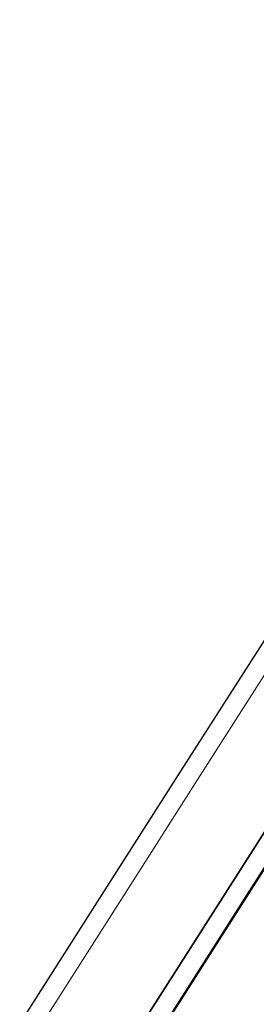
# Model space of a CAD drawing. Extents: x 0 to 1684, y 0 to 1191.
# Drawn here: x 490 to 491, y 327 to 332 of the extents above; entities that cross this region are included whole.
import ezdxf

# ---------------------------------------------------------------- set-up
doc = ezdxf.new("R2010")
doc.units = 0
doc.header["$MEASUREMENT"] = 0
for name, pattern in [('AI-Linetype-4141', [5.4, 3.6, -1.8]), ('AI-Linetype-4162', [5.4, 3.6, -1.8]), ('AI-Linetype-4493', [5.4, 3.6, -1.8]), ('AI-Linetype-6056', [5.4, 3.6, -1.8]), ('AI-Linetype-6059', [5.4, 3.6, -1.8]), ('AI-Linetype-6070', [5.4, 3.6, -1.8]), ('AI-Linetype-6078', [5.4, 3.6, -1.8])]:
    doc.linetypes.add(name, pattern=pattern)
doc.layers.add('Laag 1', color=7, linetype='Continuous')

msp = doc.modelspace()

# ---------------------------------------------------------------- linework, layer by layer
at = {"layer": 'Laag 1', "color": 7, "linetype": 'AI-Linetype-6056', "lineweight": 18, "true_color": 0xffffff}
msp.add_lwpolyline([(490.9353, 327.199), (491.2663, 327.72), (491.6023, 328.246), (491.9423, 328.778), (492.2863, 329.315), (492.6343, 329.856), (492.9853, 330.4), (493.3393, 330.948), (493.6953, 331.499), (494.0543, 332.052), (494.4163, 332.607), (494.7793, 333.163), (495.1433, 333.72), (495.5083, 334.278), (495.8743, 334.835), (496.2413, 335.391), (496.6073, 335.946), (496.9743, 336.5)], dxfattribs=at)
at = {"layer": 'Laag 1', "color": 7, "linetype": 'AI-Linetype-6070', "lineweight": 18, "true_color": 0xffffff}
msp.add_lwpolyline([(496.9743, 336.4998), (496.6073, 335.9468), (496.2413, 335.3908), (495.8743, 334.8348), (495.5083, 334.2778), (495.1433, 333.7198), (494.7783, 333.1628), (494.4163, 332.6068), (494.0543, 332.0518), (493.6953, 331.4988), (493.3393, 330.9478), (492.9853, 330.3998), (492.6343, 329.8558), (492.2863, 329.3148), (491.9423, 328.7778), (491.6023, 328.2468), (491.2663, 327.7198), (490.9353, 327.1988)], dxfattribs=at)
at = {"layer": 'Laag 1', "color": 7, "linetype": 'AI-Linetype-6059', "lineweight": 18, "true_color": 0xffffff}
msp.add_lwpolyline([(496.9712, 336.488), (496.6062, 335.937), (496.2412, 335.384), (495.8772, 334.831), (495.5122, 334.276), (495.1492, 333.722), (494.7872, 333.168), (494.4262, 332.614), (494.0662, 332.062), (493.7092, 331.512), (493.3542, 330.964), (493.0022, 330.419), (492.6532, 329.877), (492.3072, 329.339), (491.9642, 328.805), (491.6262, 328.276), (491.2922, 327.752), (490.9622, 327.234)], dxfattribs=at)
at = {"layer": 'Laag 1', "color": 7, "linetype": 'AI-Linetype-6078', "lineweight": 18, "true_color": 0xffffff}
msp.add_lwpolyline([(490.9625, 327.2338), (491.2925, 327.7518), (491.6265, 328.2758), (491.9645, 328.8048), (492.3065, 329.3388), (492.6525, 329.8768), (493.0025, 330.4188), (493.3545, 330.9638), (493.7095, 331.5118), (494.0665, 332.0628), (494.4255, 332.6148), (494.7865, 333.1678), (495.1495, 333.7218), (495.5125, 334.2768), (495.8765, 334.8308), (496.2415, 335.3848), (496.6065, 335.9368), (496.9705, 336.4878)], dxfattribs=at)
at = {"layer": 'Laag 1', "color": 7, "lineweight": 25, "true_color": 0xffffff}
for points in [[(496.7522, 336.3064), (496.3692, 335.7254), (495.9852, 335.1434), (495.6012, 334.5604), (495.2192, 333.9774), (494.8372, 333.3934), (494.4562, 332.8114), (494.0772, 332.2294), (493.7002, 331.6494), (493.3252, 331.0714), (492.9522, 330.4954), (492.5822, 329.9224), (492.2152, 329.3534), (491.8522, 328.7874), (491.4922, 328.2264), (491.1362, 327.6694), (490.7842, 327.1184)], [(490.4062, 327.3674), (490.7572, 327.9184), (491.1132, 328.4754), (491.4732, 329.0364), (491.8362, 329.6024), (492.2032, 330.1714), (492.5732, 330.7444), (492.9462, 331.3204), (493.3212, 331.8984), (493.6982, 332.4784), (494.0772, 333.0604), (494.4582, 333.6424), (494.8402, 334.2264), (495.2232, 334.8094)], [(490.7842, 327.1184), (491.1362, 327.6694), (491.4922, 328.2264), (491.8522, 328.7874), (492.2152, 329.3534), (492.5822, 329.9224), (492.9522, 330.4954), (493.3252, 331.0714), (493.7002, 331.6494), (494.0772, 332.2294), (494.4562, 332.8114), (494.8372, 333.3934), (495.2192, 333.9774), (495.6012, 334.5604)]]:
    msp.add_lwpolyline(points, dxfattribs=at)
at = {"layer": 'Laag 1', "color": 7, "linetype": 'AI-Linetype-4493', "lineweight": 18, "true_color": 0xffffff}
msp.add_lwpolyline([(496.7663, 336.1855), (496.4003, 335.6305), (496.0333, 335.0745), (495.6673, 334.5185), (495.3013, 333.9605), (494.9363, 333.4035), (494.5733, 332.8475), (494.2113, 332.2915), (493.8513, 331.7375), (493.4933, 331.1855), (493.1383, 330.6365), (492.7863, 330.0905), (492.4373, 329.5485), (492.0913, 329.0095), (491.7493, 328.4755), (491.4113, 327.9465), (491.0783, 327.4235)], dxfattribs=at)
at = {"layer": 'Laag 1', "color": 7, "linetype": 'AI-Linetype-4162', "lineweight": 18, "true_color": 0xffffff}
msp.add_lwpolyline([(490.5318, 327.4092), (490.8628, 327.9292), (491.1978, 328.4552), (491.5378, 328.9862), (491.8818, 329.5222), (492.2288, 330.0632), (492.5798, 330.6072), (492.9338, 331.1552), (493.2898, 331.7052), (493.6488, 332.2582), (494.0098, 332.8122), (494.3718, 333.3682), (494.7358, 333.9252), (495.1018, 334.4822), (495.4678, 335.0392), (495.8338, 335.5962), (496.1998, 336.1512)], dxfattribs=at)
at = {"layer": 'Laag 1', "color": 7, "linetype": 'AI-Linetype-4141', "lineweight": 18, "true_color": 0xffffff}
msp.add_lwpolyline([(491.078, 327.423), (491.412, 327.947), (491.749, 328.476), (492.091, 329.01), (492.437, 329.548), (492.786, 330.091), (493.138, 330.637), (493.493, 331.186), (493.851, 331.738), (494.211, 332.292), (494.573, 332.847), (494.937, 333.404), (495.301, 333.961), (495.667, 334.518)], dxfattribs=at)

doc.saveas('drawing.dxf')
